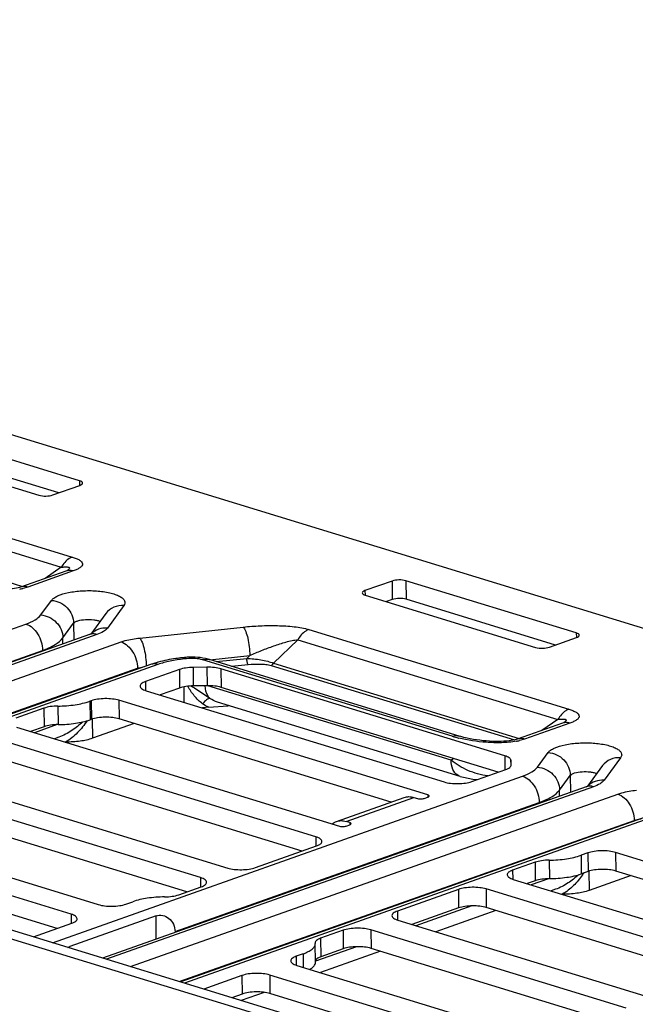
# Model space of a CAD drawing. Units: inches. Extents: x 0 to 34, y 0 to 22.
# Drawn here: x 9.9 to 10.5, y 11.5 to 12.5 of the extents above; entities that cross this region are included whole.
import ezdxf

# ---------------------------------------------------------------- set-up
doc = ezdxf.new("R2010")
doc.units = ezdxf.units.IN
doc.header["$LTSCALE"] = 1.87
doc.header["$MEASUREMENT"] = 0
doc.layers.get('0').update_dxf_attribs({"linetype": 'CONTINUOUS'})

msp = doc.modelspace()

# ---------------------------------------------------------------- linework, layer by layer
at = {"color": 7, "linetype": 'CONTINUOUS'}
for p, q in [((11.1144, 11.73402), (8.06345, 12.66863)), ((9.95842, 12.06298), (9.78767, 12.11528)), ((9.74687, 12.10083), (9.91762, 12.04852)), ((9.9375, 12.05086), (9.78786, 12.0967)), ((9.69018, 12.0664), (9.95101, 11.9865)), ((9.67918, 12.05622), (9.94001, 11.97632)), ((9.93153, 12.04875), (9.95873, 12.05839)), ((9.95842, 12.06298), (9.95847, 12.05838)), ((9.65474, 12.03263), (9.9012, 11.95713)), ((9.94001, 11.97632), (9.92376, 11.96512)), ((9.94462, 11.97252), (9.89925, 11.95644)), ((9.95197, 11.97255), (9.90659, 11.95647)), ((9.94545, 11.97282), (9.94462, 11.97252)), ((9.94723, 11.97394), (9.94623, 11.97315)), ((9.90659, 11.95647), (9.9015, 11.95502)), ((10.27178, 11.96249), (10.24458, 11.95285)), ((10.27178, 11.96249), (10.27197, 11.94391)), ((10.28569, 11.96272), (10.28588, 11.94414)), ((10.45645, 11.91041), (10.28569, 11.96272)), ((10.24458, 11.95285), (10.24462, 11.94826)), ((10.24489, 11.94826), (10.41564, 11.89596)), ((9.91945, 11.92842), (9.93022, 11.94309)), ((10.00289, 11.9379), (9.98628, 11.91527)), ((10.27197, 11.94391), (10.266, 11.9418)), ((10.43552, 11.8983), (10.28588, 11.94414)), ((9.98486, 11.92993), (9.96973, 11.90932)), ((8.99834, 11.59825), (9.90464, 11.91936)), ((9.94166, 11.90548), (9.95243, 11.92015)), ((9.95243, 11.92015), (9.9526, 11.9032)), ((10.01866, 11.90535), (10.12248, 11.91631)), ((9.96841, 11.90881), (9.04507, 11.58165)), ((9.97575, 11.90884), (9.05241, 11.58168)), ((9.96841, 11.90881), (9.97068, 11.90978)), ((10.1882, 11.91384), (10.44904, 11.83394)), ((10.42956, 11.89619), (10.45676, 11.90583)), ((10.45645, 11.91041), (10.45649, 11.90582)), ((9.0766, 11.57427), (9.99994, 11.90143)), ((9.94172, 11.89935), (9.94166, 11.90548)), ((10.17721, 11.90366), (10.15277, 11.88006)), ((10.17721, 11.90366), (10.43804, 11.82376)), ((9.55273, 11.76242), (9.92123, 11.89298)), ((9.92123, 11.89209), (9.92123, 11.89298)), ((10.08911, 11.88361), (10.12905, 11.88783)), ((10.12905, 11.88783), (10.12602, 11.88491)), ((10.02963, 11.8788), (9.12333, 11.55768)), ((10.03698, 11.87883), (9.13067, 11.55771)), ((10.03631, 11.8809), (10.02963, 11.8788)), ((10.06352, 11.88574), (10.06116, 11.88549)), ((10.06331, 11.88435), (10.06241, 11.88514)), ((10.06568, 11.8846), (10.06331, 11.88435)), ((10.08614, 11.8761), (10.07223, 11.87587)), ((10.33211, 11.8068), (10.08193, 11.88344)), ((10.08878, 11.88371), (10.08456, 11.8848)), ((10.08614, 11.8761), (10.08633, 11.85752)), ((10.33896, 11.80708), (10.08878, 11.88371)), ((10.09543, 11.88168), (10.12602, 11.88491)), ((10.11083, 11.87696), (10.12745, 11.87871)), ((10.15038, 11.87785), (10.39441, 11.8031)), ((10.15277, 11.88006), (10.39922, 11.80457)), ((9.11577, 11.5559), (10.01652, 11.87505)), ((10.01653, 11.87415), (10.01652, 11.87505)), ((10.05844, 11.87374), (10.02444, 11.86169)), ((10.05844, 11.87374), (10.05863, 11.85516)), ((10.07223, 11.87587), (10.07241, 11.85729)), ((10.10019, 11.87443), (10.10038, 11.85585)), ((10.38477, 11.78725), (10.10019, 11.87443)), ((10.02444, 11.86169), (10.02453, 11.85271)), ((10.08633, 11.85752), (10.07241, 11.85729)), ((10.331, 11.78274), (10.08689, 11.85752)), ((10.02507, 11.85252), (10.32388, 11.76098)), ((10.05863, 11.85516), (10.03906, 11.84823)), ((10.06278, 11.85629), (10.06294, 11.84091)), ((10.08913, 11.84469), (10.0735, 11.85505)), ((10.37808, 11.77078), (10.10038, 11.85585)), ((9.93674, 11.83713), (9.93693, 11.81855)), ((9.97003, 11.84242), (9.96867, 11.84194)), ((9.96867, 11.84194), (9.96886, 11.82335)), ((9.97003, 11.84242), (9.97022, 11.82384)), ((9.99786, 11.84288), (9.99805, 11.8243)), ((10.30747, 11.74803), (9.99786, 11.84288)), ((10.08813, 11.8359), (10.107, 11.83747)), ((10.34001, 11.76664), (10.09678, 11.84115)), ((10.107, 11.83747), (10.10713, 11.83749)), ((9.92255, 11.83499), (9.8946, 11.82509)), ((9.92255, 11.83499), (9.92273, 11.81641)), ((10.08813, 11.8359), (10.08157, 11.83521)), ((9.93594, 11.81852), (9.91312, 11.81043)), ((9.97022, 11.82384), (9.96886, 11.82335)), ((9.97112, 11.82411), (9.97132, 11.80476)), ((10.01329, 11.81963), (9.97132, 11.80476)), ((10.27068, 11.74078), (9.99805, 11.8243)), ((10.44265, 11.81995), (10.39727, 11.80388)), ((10.44999, 11.81998), (10.40462, 11.80391)), ((10.43804, 11.82376), (10.42178, 11.81256)), ((10.44347, 11.82026), (10.44265, 11.81995)), ((10.44525, 11.82138), (10.44426, 11.82059)), ((9.89523, 11.81591), (10.21906, 11.71671)), ((9.92273, 11.81641), (9.90922, 11.81162)), ((10.1953, 11.70602), (9.86802, 11.80627)), ((9.93769, 11.80593), (9.93311, 11.80431)), ((9.94382, 11.80103), (9.94441, 11.80102)), ((10.40462, 11.80391), (10.39952, 11.80245)), ((10.18149, 11.69173), (9.86821, 11.78769)), ((10.38477, 11.78725), (10.38491, 11.7732)), ((10.41747, 11.77586), (10.42824, 11.79052)), ((10.331, 11.78274), (10.33286, 11.78463)), ((10.39116, 11.77817), (10.39085, 11.78276)), ((10.39085, 11.78276), (10.39091, 11.77705)), ((10.39117, 11.77805), (10.39116, 11.77817)), ((10.39116, 11.77817), (10.39116, 11.77803)), ((10.50091, 11.78534), (10.4843, 11.76271)), ((9.77962, 11.77495), (10.10689, 11.6747)), ((10.34, 11.76664), (10.33762, 11.76774)), ((10.35171, 11.76144), (10.38571, 11.77349)), ((10.43968, 11.75292), (10.45045, 11.76759)), ((10.45045, 11.76759), (10.45062, 11.75064)), ((10.48288, 11.77736), (10.46775, 11.75676)), ((10.07969, 11.66506), (9.75241, 11.76531)), ((9.93132, 11.5998), (10.40267, 11.7668)), ((10.46644, 11.75625), (9.9815, 11.58443)), ((10.47378, 11.75628), (9.9854, 11.58324)), ((10.00959, 11.57583), (10.49797, 11.74887)), ((10.30747, 11.74803), (10.30749, 11.74582)), ((10.43975, 11.74679), (10.43968, 11.75292)), ((10.46644, 11.75625), (10.46871, 11.75722)), ((10.06588, 11.65076), (9.7526, 11.74673)), ((10.05415, 11.61106), (10.41925, 11.74042)), ((10.21601, 11.72141), (10.28401, 11.74551)), ((10.22559, 11.72145), (10.29359, 11.74555)), ((10.29359, 11.74555), (10.29727, 11.74442)), ((10.30399, 11.74453), (10.30762, 11.74582)), ((10.41926, 11.73953), (10.41925, 11.74042)), ((9.67824, 11.72963), (9.97705, 11.63809)), ((9.94985, 11.62845), (9.65103, 11.71999)), ((10.05841, 11.56087), (10.51455, 11.72248)), ((10.52766, 11.72623), (10.05977, 11.56045)), ((10.535, 11.72627), (10.06366, 11.55926)), ((10.22926, 11.72032), (10.22559, 11.72145)), ((10.22926, 11.72032), (10.22929, 11.71811)), ((10.51456, 11.72159), (10.51455, 11.72248)), ((10.22579, 11.71682), (10.22941, 11.71811)), ((9.93604, 11.61416), (9.65122, 11.70141)), ((10.1953, 11.70602), (10.19539, 11.69665)), ((10.13472, 11.67516), (10.19593, 11.69684)), ((10.46806, 11.68986), (10.46126, 11.68745)), ((10.46806, 11.68986), (10.46825, 11.67127)), ((10.73779, 11.61621), (10.49589, 11.69032)), ((10.49589, 11.69032), (10.49608, 11.67173)), ((10.41513, 11.6805), (10.39262, 11.67253)), ((10.41513, 11.6805), (10.41532, 11.66192)), ((10.42932, 11.68264), (10.42951, 11.66406)), ((10.46126, 11.68745), (10.46145, 11.66886)), ((10.39262, 11.67253), (10.39271, 11.66354)), ((10.46825, 11.67127), (10.46145, 11.66886)), ((10.46915, 11.67155), (10.46935, 11.6522)), ((10.72398, 11.60192), (10.49608, 11.67173)), ((10.07969, 11.66506), (10.07978, 11.65569)), ((10.39325, 11.66335), (10.64938, 11.58489)), ((10.41532, 11.66192), (10.40725, 11.65906)), ((10.42852, 11.66403), (10.41114, 11.65787)), ((10.51131, 11.66707), (10.46935, 11.6522)), ((10.05781, 11.6479), (10.08032, 11.65588)), ((10.33822, 11.65325), (10.27701, 11.63157)), ((10.33822, 11.65325), (10.33841, 11.63467)), ((10.62218, 11.57525), (10.36605, 11.65371)), ((10.36605, 11.65371), (10.36624, 11.63513)), ((10.43572, 11.65337), (10.43113, 11.65175)), ((10.17465, 11.52526), (9.78971, 11.64318)), ((10.00488, 11.63855), (10.01168, 11.64096)), ((10.44184, 11.64846), (10.44243, 11.64846)), ((10.16105, 11.52044), (9.77611, 11.63836)), ((10.27701, 11.63157), (10.2771, 11.62258)), ((10.33841, 11.63467), (10.29164, 11.6181)), ((10.35161, 11.63678), (10.29553, 11.61691)), ((10.37589, 11.63217), (10.31552, 11.61078)), ((10.60837, 11.56096), (10.36624, 11.63513)), ((10.03508, 11.6267), (9.94871, 11.59609)), ((9.94985, 11.62845), (9.94994, 11.61909)), ((10.03531, 11.60349), (10.03508, 11.6267)), ((10.27764, 11.62239), (10.53377, 11.54393)), ((9.91211, 11.60568), (9.95048, 11.61928)), ((10.05415, 11.61106), (10.05416, 11.61017)), ((10.22261, 11.61229), (10.2001, 11.60432)), ((10.22261, 11.61229), (10.2228, 11.59371)), ((10.25044, 11.61275), (10.25063, 11.59417)), ((10.50657, 11.53429), (10.25044, 11.61275)), ((10.19465, 11.59976), (10.19471, 11.59891)), ((10.2001, 11.60432), (10.20029, 11.58573)), ((9.94672, 11.5951), (9.94871, 11.59609)), ((9.94873, 11.59447), (9.94871, 11.59609)), ((10.1949, 11.58033), (10.19471, 11.59891)), ((10.236, 11.59581), (10.19482, 11.58122)), ((10.26028, 11.59121), (10.19991, 11.56982)), ((10.2228, 11.59371), (10.20029, 11.58573)), ((10.49276, 11.52), (10.25063, 11.59417)), ((10.18243, 11.58865), (10.17563, 11.58625)), ((10.17563, 11.58625), (10.17572, 11.57726)), ((10.18243, 11.58865), (10.18257, 11.57513)), ((10.17626, 11.57707), (10.41816, 11.50297)), ((10.12123, 11.56697), (10.08287, 11.55338)), ((10.12123, 11.56697), (10.12142, 11.54839)), ((10.14906, 11.56743), (10.14925, 11.54885)), ((10.39096, 11.49333), (10.14906, 11.56743)), ((10.12142, 11.54839), (10.11109, 11.54473)), ((10.14348, 11.55004), (10.12042, 11.54187)), ((10.37715, 11.47903), (10.14925, 11.54885))]:
    msp.add_line(p, q, dxfattribs=at)
for points in [[(9.94636, 11.97321), (9.94639, 11.97323), (9.94631, 11.97319), (9.94599, 11.97305), (9.94545, 11.97282)], [(9.89925, 11.95644), (9.89911, 11.95639), (9.89818, 11.9561), (9.89686, 11.95576), (9.8952, 11.95541), (9.89322, 11.95507), (9.89098, 11.95477), (9.88852, 11.95452), (9.8859, 11.95434), (9.88314, 11.95422), (9.88029, 11.95417), (9.87736, 11.95419), (9.87437, 11.95428), (9.8713, 11.95443), (9.86818, 11.95466), (9.86499, 11.95496), (9.86175, 11.95533), (9.8585, 11.95578), (9.85524, 11.9563), (9.85202, 11.9569), (9.84884, 11.95756), (9.84575, 11.9583), (9.84277, 11.9591), (9.84093, 11.95964)], [(10.44438, 11.82065), (10.44441, 11.82067), (10.44433, 11.82063), (10.44402, 11.82049), (10.44347, 11.82026)], [(10.39727, 11.80388), (10.39714, 11.80383), (10.3962, 11.80354), (10.39489, 11.8032), (10.39322, 11.80284), (10.39125, 11.80251), (10.38901, 11.80221), (10.38655, 11.80196), (10.38392, 11.80178), (10.38116, 11.80166), (10.37831, 11.80161), (10.37539, 11.80163), (10.37239, 11.80171), (10.36933, 11.80187), (10.3662, 11.8021), (10.36301, 11.80239), (10.35978, 11.80277), (10.35652, 11.80322), (10.35327, 11.80374), (10.35004, 11.80434), (10.34687, 11.805), (10.34377, 11.80574), (10.34079, 11.80654), (10.33896, 11.80708)], [(10.34, 11.76664), (10.3435, 11.76567), (10.3481, 11.76466), (10.35267, 11.76391), (10.35721, 11.76341), (10.35726, 11.76341)]]:
    msp.add_lwpolyline(points, dxfattribs=at)
for centre, radius, start, end in [((9.93503, 11.98876), 0.01921, 304.55492, 305.65437), ((9.88694, 12.0188), 0.06543, 280.0296, 282.85386), ((10.06805, 11.76773), 0.11754, 105.16575, 105.66666), ((10.00664, 11.74383), 0.12977, 59.90385, 60.88409), ((10.0141, 11.7567), 0.1149, 58.87031, 59.90282), ((10.11762, 11.83545), 0.01082, 166.33049, 169.19055), ((10.11777, 11.83548), 0.01083, 166.74567, 169.32229), ((10.09696, 11.93237), 0.09542, 276.11694, 276.80278), ((10.43306, 11.8362), 0.01921, 304.55492, 305.65437), ((10.36861, 11.92652), 0.12516, 253.04503, 256.03061), ((10.37122, 11.93678), 0.13574, 256.00731, 256.12153), ((10.38497, 11.86624), 0.06543, 280.0296, 282.85386), ((10.38636, 11.72177), 0.09338, 324.84682, 326.09031)]:
    msp.add_arc(centre, radius, start, end, dxfattribs=at)
for points, knots in [([(9.96146, 12.06067), (9.96146, 12.06117), (9.96045, 12.06232), (9.95921, 12.06273), (9.95842, 12.06298)], [0, 0, 0, 0, 0.376589, 1, 1, 1, 1]), ([(9.95873, 12.05839), (9.95945, 12.05864), (9.96059, 12.05908), (9.96147, 12.0602), (9.96146, 12.06067)], [0, 0, 0, 0, 0.618844, 1, 1, 1, 1]), ([(9.91762, 12.04852), (9.91987, 12.04783), (9.92461, 12.04747), (9.92934, 12.04797), (9.93153, 12.04875)], [0, 0, 0, 0, 0.503479, 1, 1, 1, 1]), ([(9.95101, 11.9865), (9.94994, 11.98612), (9.94539, 11.98384), (9.94197, 11.97973), (9.94001, 11.97632)], [0, 0, 0, 0, 0.223707, 1, 1, 1, 1]), ([(9.95101, 11.9865), (9.95237, 11.98608), (9.95486, 11.98523), (9.95809, 11.98367), (9.96042, 11.98197), (9.96161, 11.97973), (9.96076, 11.97739), (9.95863, 11.9756), (9.95562, 11.97393), (9.95326, 11.973), (9.95197, 11.97255)], [0, 0, 0, 0, 0.169257, 0.313185, 0.425858, 0.510143, 0.591641, 0.698654, 0.836481, 1, 1, 1, 1]), ([(9.94001, 11.97632), (9.94121, 11.97646), (9.94295, 11.97663), (9.94517, 11.97667), (9.94656, 11.97658), (9.94755, 11.97636), (9.94809, 11.97601), (9.94838, 11.97553), (9.94803, 11.97467), (9.94754, 11.97422), (9.94723, 11.97394)], [0, 0, 0, 0, 0.338837, 0.491915, 0.626303, 0.731989, 0.771866, 0.8056, 0.882585, 1, 1, 1, 1]), ([(9.95197, 11.97255), (9.95075, 11.97292), (9.94826, 11.97333), (9.94576, 11.97292), (9.94462, 11.97252)], [0, 0, 0, 0, 0.514071, 1, 1, 1, 1]), ([(9.90659, 11.95647), (9.90537, 11.95684), (9.90288, 11.95726), (9.90038, 11.95684), (9.89925, 11.95644)], [0, 0, 0, 0, 0.514071, 1, 1, 1, 1]), ([(10.28569, 11.96272), (10.28344, 11.96341), (10.2787, 11.96377), (10.27397, 11.96327), (10.27178, 11.96249)], [0, 0, 0, 0, 0.503479, 1, 1, 1, 1]), ([(9.93022, 11.94309), (9.93088, 11.94399), (9.93283, 11.9457), (9.93839, 11.94869), (9.94792, 11.95134), (9.96107, 11.95295), (9.97503, 11.95289), (9.98619, 11.95141), (9.99386, 11.94929), (9.99829, 11.94746), (10.00156, 11.94537), (10.00365, 11.94299), (10.00419, 11.94021), (10.0034, 11.9386), (10.00289, 11.9379)], [0, 0, 0, 0, 0.040328, 0.092, 0.227691, 0.394236, 0.569892, 0.730945, 0.799406, 0.857165, 0.903382, 0.939012, 0.968478, 1, 1, 1, 1]), ([(10.24458, 11.95285), (10.24386, 11.9526), (10.24272, 11.95216), (10.24184, 11.95104), (10.24185, 11.95057)], [0, 0, 0, 0, 0.618844, 1, 1, 1, 1]), ([(10.24185, 11.95057), (10.24185, 11.95008), (10.24287, 11.94892), (10.2441, 11.94851), (10.24489, 11.94826)], [0, 0, 0, 0, 0.376589, 1, 1, 1, 1]), ([(9.93022, 11.94309), (9.93312, 11.94288), (9.93892, 11.94132), (9.94619, 11.93611), (9.95114, 11.92875), (9.9524, 11.92297), (9.95243, 11.92015)], [0, 0, 0, 0, 0.250838, 0.504865, 0.756085, 1, 1, 1, 1]), ([(10.00289, 11.9379), (9.99944, 11.93814), (9.99243, 11.93706), (9.98683, 11.93261), (9.98486, 11.92993)], [0, 0, 0, 0, 0.508743, 1, 1, 1, 1]), ([(10.28588, 11.94414), (10.28363, 11.94483), (10.27889, 11.94519), (10.27416, 11.94469), (10.27197, 11.94391)], [0, 0, 0, 0, 0.503479, 1, 1, 1, 1]), ([(9.90464, 11.91936), (9.90782, 11.92049), (9.91319, 11.92279), (9.91799, 11.92643), (9.91945, 11.92842)], [0, 0, 0, 0, 0.576812, 1, 1, 1, 1]), ([(9.91945, 11.92842), (9.92235, 11.92821), (9.92815, 11.92666), (9.93542, 11.92144), (9.94037, 11.91409), (9.94163, 11.90831), (9.94166, 11.90548)], [0, 0, 0, 0, 0.250838, 0.504865, 0.756085, 1, 1, 1, 1]), ([(9.90464, 11.91936), (9.90949, 11.91788), (9.91583, 11.91166), (9.92023, 11.90172), (9.9212, 11.89587), (9.92123, 11.89298)], [0, 0, 0, 0, 0.465645, 0.734902, 1, 1, 1, 1]), ([(9.95243, 11.92015), (9.95283, 11.9207), (9.95422, 11.92169), (9.95812, 11.92321), (9.96441, 11.92413), (9.971, 11.924), (9.97595, 11.9231), (9.9781, 11.92239), (9.97901, 11.92196)], [0, 0, 0, 0, 0.074601, 0.178504, 0.45433, 0.756626, 0.890402, 1, 1, 1, 1]), ([(10.12248, 11.91631), (10.12812, 11.9169), (10.13952, 11.91775), (10.15657, 11.91798), (10.17057, 11.91716), (10.18107, 11.91564), (10.18594, 11.91453), (10.1882, 11.91384)], [0, 0, 0, 0, 0.257203, 0.518582, 0.773703, 0.892811, 1, 1, 1, 1]), ([(10.12248, 11.91631), (10.12297, 11.91577), (10.12389, 11.91435), (10.12558, 11.91063), (10.12728, 11.90461), (10.12863, 11.89652), (10.12902, 11.89074), (10.12905, 11.88783)], [0, 0, 0, 0, 0.073872, 0.169164, 0.41424, 0.704751, 1, 1, 1, 1]), ([(9.97575, 11.90884), (9.97453, 11.90921), (9.97205, 11.90963), (9.96955, 11.90921), (9.96841, 11.90881)], [0, 0, 0, 0, 0.514066, 1, 1, 1, 1]), ([(9.98628, 11.91527), (9.98333, 11.91548), (9.97738, 11.91476), (9.97225, 11.91159), (9.97022, 11.90958)], [0, 0, 0, 0, 0.50811, 1, 1, 1, 1]), ([(9.98628, 11.91527), (9.98524, 11.91386), (9.98183, 11.91127), (9.97801, 11.90964), (9.97575, 11.90884)], [0, 0, 0, 0, 0.423188, 1, 1, 1, 1]), ([(10.1882, 11.91384), (10.18714, 11.91346), (10.18258, 11.91118), (10.17916, 11.90707), (10.17721, 11.90366)], [0, 0, 0, 0, 0.223707, 1, 1, 1, 1]), ([(10.45949, 11.90811), (10.45948, 11.9086), (10.45847, 11.90976), (10.45723, 11.91017), (10.45645, 11.91041)], [0, 0, 0, 0, 0.376589, 1, 1, 1, 1]), ([(10.45676, 11.90583), (10.45748, 11.90608), (10.45862, 11.90652), (10.45949, 11.90764), (10.45949, 11.90811)], [0, 0, 0, 0, 0.618844, 1, 1, 1, 1]), ([(9.92123, 11.89298), (9.92561, 11.89454), (9.93303, 11.89771), (9.93964, 11.90273), (9.94166, 11.90548)], [0, 0, 0, 0, 0.576812, 1, 1, 1, 1]), ([(9.99994, 11.90143), (10.00128, 11.9019), (10.00739, 11.90378), (10.01373, 11.90483), (10.01866, 11.90535)], [0, 0, 0, 0, 0.223083, 1, 1, 1, 1]), ([(9.99994, 11.90143), (10.00479, 11.89994), (10.01113, 11.89372), (10.01553, 11.88378), (10.01649, 11.87793), (10.01652, 11.87505)], [0, 0, 0, 0, 0.465645, 0.734902, 1, 1, 1, 1]), ([(10.01866, 11.90535), (10.01914, 11.90482), (10.02005, 11.90342), (10.02173, 11.89975), (10.02342, 11.89382), (10.02478, 11.88583), (10.02518, 11.88011), (10.02523, 11.87723)], [0, 0, 0, 0, 0.073866, 0.16897, 0.413426, 0.703695, 1, 1, 1, 1]), ([(10.12905, 11.88783), (10.13298, 11.88958), (10.14092, 11.89294), (10.153, 11.89749), (10.16319, 11.90079), (10.17127, 11.90281), (10.17526, 11.90351), (10.17721, 11.90366)], [0, 0, 0, 0, 0.25376, 0.508702, 0.761693, 0.884753, 1, 1, 1, 1]), ([(10.41564, 11.89596), (10.4179, 11.89527), (10.42263, 11.8949), (10.42737, 11.89541), (10.42956, 11.89619)], [0, 0, 0, 0, 0.503479, 1, 1, 1, 1]), ([(10.08456, 11.8848), (10.08116, 11.88552), (10.07413, 11.88632), (10.06706, 11.88612), (10.06352, 11.88574)], [0, 0, 0, 0, 0.493493, 1, 1, 1, 1]), ([(10.01652, 11.87505), (10.01704, 11.87523), (10.01935, 11.87596), (10.02174, 11.87642), (10.0236, 11.87667)], [0, 0, 0, 0, 0.225875, 1, 1, 1, 1]), ([(10.03698, 11.87883), (10.03576, 11.8792), (10.03327, 11.87962), (10.03077, 11.8792), (10.02963, 11.8788)], [0, 0, 0, 0, 0.514066, 1, 1, 1, 1]), ([(10.06331, 11.88435), (10.05854, 11.88385), (10.04964, 11.88251), (10.04092, 11.88023), (10.03698, 11.87883)], [0, 0, 0, 0, 0.533926, 1, 1, 1, 1]), ([(10.06116, 11.88549), (10.05906, 11.88527), (10.05103, 11.88428), (10.04307, 11.88274), (10.0373, 11.88118)], [0, 0, 0, 0, 0.260807, 1, 1, 1, 1]), ([(10.06241, 11.88514), (10.06231, 11.88521), (10.06193, 11.88543), (10.06147, 11.88553), (10.06116, 11.88549)], [0, 0, 0, 0, 0.277853, 1, 1, 1, 1]), ([(10.06568, 11.8846), (10.0655, 11.88479), (10.06493, 11.88537), (10.06409, 11.8858), (10.06352, 11.88574)], [0, 0, 0, 0, 0.310054, 1, 1, 1, 1]), ([(10.08193, 11.88344), (10.07947, 11.88419), (10.07402, 11.88498), (10.06855, 11.8849), (10.06568, 11.8846)], [0, 0, 0, 0, 0.470904, 1, 1, 1, 1]), ([(10.08193, 11.88344), (10.08251, 11.88364), (10.08472, 11.88427), (10.08716, 11.88421), (10.08878, 11.88371)], [0, 0, 0, 0, 0.264471, 1, 1, 1, 1]), ([(10.10019, 11.87443), (10.09808, 11.87508), (10.0934, 11.87593), (10.08866, 11.87614), (10.08614, 11.8761)], [0, 0, 0, 0, 0.466028, 1, 1, 1, 1]), ([(10.12602, 11.88491), (10.13077, 11.88473), (10.13783, 11.88403), (10.14673, 11.88218), (10.15091, 11.88088), (10.15277, 11.88006)], [0, 0, 0, 0, 0.521613, 0.777038, 1, 1, 1, 1]), ([(10.12745, 11.87871), (10.12721, 11.87898), (10.12683, 11.87981), (10.12624, 11.88186), (10.12604, 11.88365), (10.12602, 11.88491)], [0, 0, 0, 0, 0.168839, 0.414244, 1, 1, 1, 1]), ([(10.12745, 11.87871), (10.13141, 11.87913), (10.13738, 11.87941), (10.14504, 11.87896), (10.14872, 11.87836), (10.15038, 11.87785)], [0, 0, 0, 0, 0.518524, 0.773789, 1, 1, 1, 1]), ([(10.15038, 11.87785), (10.15061, 11.87793), (10.1516, 11.87843), (10.15234, 11.87932), (10.15277, 11.88006)], [0, 0, 0, 0, 0.2237, 1, 1, 1, 1]), ([(10.07223, 11.87587), (10.06972, 11.87583), (10.06506, 11.87547), (10.06047, 11.87446), (10.05844, 11.87374)], [0, 0, 0, 0, 0.53771, 1, 1, 1, 1]), ([(10.02444, 11.86169), (10.02364, 11.86141), (10.02221, 11.86081), (10.02013, 11.85957), (10.01897, 11.85807), (10.01898, 11.85713)], [0, 0, 0, 0, 0.342148, 0.619706, 1, 1, 1, 1]), ([(10.01898, 11.85713), (10.01899, 11.85614), (10.02033, 11.85459), (10.02262, 11.85337), (10.02419, 11.85278), (10.02507, 11.85252)], [0, 0, 0, 0, 0.375748, 0.654968, 1, 1, 1, 1]), ([(10.07241, 11.85729), (10.06991, 11.85725), (10.06525, 11.85688), (10.06066, 11.85588), (10.05863, 11.85516)], [0, 0, 0, 0, 0.53771, 1, 1, 1, 1]), ([(10.0817, 11.83944), (10.07857, 11.84168), (10.07303, 11.84717), (10.06882, 11.85363), (10.06681, 11.85692)], [0, 0, 0, 0, 0.499393, 1, 1, 1, 1]), ([(10.08913, 11.84469), (10.08839, 11.8454), (10.08549, 11.84903), (10.08441, 11.85383), (10.08426, 11.8574)], [0, 0, 0, 0, 0.223241, 1, 1, 1, 1]), ([(10.10038, 11.85585), (10.09827, 11.8565), (10.09359, 11.85735), (10.08885, 11.85756), (10.08633, 11.85752)], [0, 0, 0, 0, 0.466028, 1, 1, 1, 1]), ([(9.93674, 11.83713), (9.93416, 11.8371), (9.92936, 11.83675), (9.92464, 11.83573), (9.92255, 11.83499)], [0, 0, 0, 0, 0.537677, 1, 1, 1, 1]), ([(9.93674, 11.83713), (9.94254, 11.83719), (9.95334, 11.83797), (9.96397, 11.84027), (9.96867, 11.84194)], [0, 0, 0, 0, 0.537677, 1, 1, 1, 1]), ([(9.99786, 11.84288), (9.99576, 11.84352), (9.99108, 11.84438), (9.98383, 11.8447), (9.97665, 11.84414), (9.97206, 11.84314), (9.97003, 11.84242)], [0, 0, 0, 0, 0.234616, 0.503438, 0.770445, 1, 1, 1, 1]), ([(10.08913, 11.84469), (10.08858, 11.84471), (10.08731, 11.84438), (10.08463, 11.84278), (10.08282, 11.84089), (10.0817, 11.83944)], [0, 0, 0, 0, 0.1765, 0.409041, 1, 1, 1, 1]), ([(10.44904, 11.83394), (10.44797, 11.83356), (10.44342, 11.83127), (10.43999, 11.82717), (10.43804, 11.82376)], [0, 0, 0, 0, 0.223707, 1, 1, 1, 1]), ([(10.44904, 11.83394), (10.4504, 11.83352), (10.45289, 11.83267), (10.45612, 11.8311), (10.45845, 11.8294), (10.45964, 11.82717), (10.45878, 11.82483), (10.45665, 11.82304), (10.45365, 11.82137), (10.45129, 11.82044), (10.44999, 11.81998)], [0, 0, 0, 0, 0.169257, 0.313185, 0.425858, 0.510143, 0.591641, 0.698654, 0.836481, 1, 1, 1, 1]), ([(9.93693, 11.81855), (9.93435, 11.81852), (9.92955, 11.81817), (9.92483, 11.81715), (9.92273, 11.81641)], [0, 0, 0, 0, 0.537677, 1, 1, 1, 1]), ([(9.93693, 11.81855), (9.94273, 11.8186), (9.95353, 11.81939), (9.96416, 11.82169), (9.96886, 11.82335)], [0, 0, 0, 0, 0.537677, 1, 1, 1, 1]), ([(9.96174, 11.82131), (9.95825, 11.81813), (9.95075, 11.81217), (9.94225, 11.80755), (9.93769, 11.80593)], [0, 0, 0, 0, 0.494107, 1, 1, 1, 1]), ([(9.96593, 11.82238), (9.96309, 11.81814), (9.95676, 11.81013), (9.94883, 11.80348), (9.94441, 11.80102)], [0, 0, 0, 0, 0.502013, 1, 1, 1, 1]), ([(9.99805, 11.8243), (9.99595, 11.82494), (9.99127, 11.82579), (9.98402, 11.82612), (9.97684, 11.82556), (9.97225, 11.82456), (9.97022, 11.82384)], [0, 0, 0, 0, 0.234616, 0.503438, 0.770445, 1, 1, 1, 1]), ([(10.43804, 11.82376), (10.43923, 11.8239), (10.44097, 11.82407), (10.4432, 11.82411), (10.44458, 11.82402), (10.44557, 11.8238), (10.44612, 11.82345), (10.44641, 11.82297), (10.44606, 11.82211), (10.44556, 11.82165), (10.44525, 11.82138)], [0, 0, 0, 0, 0.338837, 0.491915, 0.626303, 0.731989, 0.771866, 0.8056, 0.882585, 1, 1, 1, 1]), ([(10.44999, 11.81998), (10.44877, 11.82036), (10.44628, 11.82077), (10.44378, 11.82036), (10.44265, 11.81995)], [0, 0, 0, 0, 0.514071, 1, 1, 1, 1]), ([(10.33211, 11.8068), (10.33268, 11.807), (10.3349, 11.80763), (10.33734, 11.80757), (10.33896, 11.80708)], [0, 0, 0, 0, 0.264455, 1, 1, 1, 1]), ([(9.97132, 11.80476), (9.96736, 11.80335), (9.95839, 11.8015), (9.94929, 11.80097), (9.94441, 11.80102)], [0, 0, 0, 0, 0.462688, 1, 1, 1, 1]), ([(10.39636, 11.80181), (10.39146, 11.80094), (10.38136, 11.80012), (10.36199, 11.80064), (10.34766, 11.80277), (10.33866, 11.805)], [0, 0, 0, 0, 0.256887, 0.520937, 1, 1, 1, 1]), ([(10.40462, 11.80391), (10.4034, 11.80428), (10.40091, 11.8047), (10.39841, 11.80428), (10.39727, 11.80388)], [0, 0, 0, 0, 0.514071, 1, 1, 1, 1]), ([(10.42824, 11.79052), (10.4289, 11.79142), (10.43085, 11.79314), (10.43642, 11.79613), (10.44595, 11.79878), (10.45909, 11.80039), (10.47305, 11.80032), (10.48421, 11.79885), (10.49188, 11.79672), (10.49631, 11.79489), (10.49958, 11.7928), (10.50168, 11.79043), (10.50222, 11.78765), (10.50143, 11.78604), (10.50091, 11.78534)], [0, 0, 0, 0, 0.040328, 0.092, 0.227691, 0.394236, 0.569892, 0.730945, 0.799406, 0.857165, 0.903382, 0.939012, 0.968478, 1, 1, 1, 1]), ([(10.39085, 11.78276), (10.39078, 11.78375), (10.38943, 11.78522), (10.38717, 11.78642), (10.38563, 11.78699), (10.38477, 11.78725)], [0, 0, 0, 0, 0.378771, 0.657618, 1, 1, 1, 1]), ([(10.42824, 11.79052), (10.43114, 11.79032), (10.43695, 11.78876), (10.44421, 11.78355), (10.44916, 11.77619), (10.45042, 11.77041), (10.45045, 11.76759)], [0, 0, 0, 0, 0.250838, 0.504865, 0.756085, 1, 1, 1, 1]), ([(10.33762, 11.76774), (10.33547, 11.7691), (10.3319, 11.77394), (10.33103, 11.77965), (10.331, 11.78274)], [0, 0, 0, 0, 0.451148, 1, 1, 1, 1]), ([(10.36765, 11.76708), (10.36084, 11.76794), (10.34778, 11.77171), (10.33603, 11.77857), (10.331, 11.78274)], [0, 0, 0, 0, 0.512288, 1, 1, 1, 1]), ([(10.38571, 11.77349), (10.38651, 11.77377), (10.38794, 11.77437), (10.39002, 11.77561), (10.39118, 11.77711), (10.39117, 11.77805)], [0, 0, 0, 0, 0.342141, 0.619702, 1, 1, 1, 1]), ([(10.50091, 11.78534), (10.49747, 11.78558), (10.49045, 11.7845), (10.48485, 11.78005), (10.48288, 11.77736)], [0, 0, 0, 0, 0.508743, 1, 1, 1, 1]), ([(10.40267, 11.7668), (10.40584, 11.76793), (10.41122, 11.77023), (10.41601, 11.77387), (10.41747, 11.77586)], [0, 0, 0, 0, 0.576812, 1, 1, 1, 1]), ([(10.41747, 11.77586), (10.42037, 11.77565), (10.42618, 11.7741), (10.43344, 11.76888), (10.4384, 11.76152), (10.43966, 11.75575), (10.43968, 11.75292)], [0, 0, 0, 0, 0.250838, 0.504865, 0.756085, 1, 1, 1, 1]), ([(10.45045, 11.76759), (10.45086, 11.76814), (10.45224, 11.76913), (10.45614, 11.77065), (10.46244, 11.77157), (10.46902, 11.77144), (10.47398, 11.77054), (10.47613, 11.76983), (10.47704, 11.7694)], [0, 0, 0, 0, 0.074601, 0.178504, 0.45433, 0.756626, 0.890402, 1, 1, 1, 1]), ([(10.32388, 11.76098), (10.32599, 11.76033), (10.33067, 11.75948), (10.33791, 11.75915), (10.34509, 11.75971), (10.34968, 11.76072), (10.35171, 11.76144)], [0, 0, 0, 0, 0.234616, 0.503438, 0.770445, 1, 1, 1, 1]), ([(10.40267, 11.7668), (10.40752, 11.76532), (10.41386, 11.7591), (10.41825, 11.74916), (10.41922, 11.74331), (10.41925, 11.74042)], [0, 0, 0, 0, 0.465645, 0.734902, 1, 1, 1, 1]), ([(10.4843, 11.76271), (10.48136, 11.76292), (10.4754, 11.7622), (10.47027, 11.75903), (10.46824, 11.75702)], [0, 0, 0, 0, 0.50811, 1, 1, 1, 1]), ([(10.4843, 11.76271), (10.48326, 11.7613), (10.47986, 11.75871), (10.47603, 11.75708), (10.47378, 11.75628)], [0, 0, 0, 0, 0.423188, 1, 1, 1, 1]), ([(10.30894, 11.74692), (10.30894, 11.74703), (10.30882, 11.74736), (10.30827, 11.74775), (10.30777, 11.74794), (10.30747, 11.74803)], [0, 0, 0, 0, 0.169263, 0.511297, 1, 1, 1, 1]), ([(10.41925, 11.74042), (10.42363, 11.74197), (10.43105, 11.74515), (10.43767, 11.75017), (10.43968, 11.75292)], [0, 0, 0, 0, 0.576812, 1, 1, 1, 1]), ([(10.47378, 11.75628), (10.47256, 11.75665), (10.47007, 11.75706), (10.46757, 11.75665), (10.46644, 11.75625)], [0, 0, 0, 0, 0.514066, 1, 1, 1, 1]), ([(10.49797, 11.74887), (10.49931, 11.74934), (10.50542, 11.75122), (10.51176, 11.75227), (10.51669, 11.75279)], [0, 0, 0, 0, 0.223083, 1, 1, 1, 1]), ([(10.49797, 11.74887), (10.50282, 11.74738), (10.50916, 11.74116), (10.51355, 11.73122), (10.51452, 11.72537), (10.51455, 11.72248)], [0, 0, 0, 0, 0.465645, 0.734902, 1, 1, 1, 1]), ([(10.28401, 11.74551), (10.2855, 11.74603), (10.28876, 11.74657), (10.292, 11.74603), (10.29359, 11.74555)], [0, 0, 0, 0, 0.485934, 1, 1, 1, 1]), ([(10.29727, 11.74442), (10.29836, 11.74409), (10.30065, 11.74391), (10.30293, 11.74416), (10.30399, 11.74453)], [0, 0, 0, 0, 0.503479, 1, 1, 1, 1]), ([(10.30762, 11.74582), (10.30781, 11.74589), (10.30833, 11.74609), (10.30894, 11.74654), (10.30894, 11.74692)], [0, 0, 0, 0, 0.348364, 1, 1, 1, 1]), ([(10.21176, 11.71899), (10.21208, 11.71926), (10.21338, 11.72024), (10.21486, 11.721), (10.21601, 11.72141)], [0, 0, 0, 0, 0.254053, 1, 1, 1, 1]), ([(10.21601, 11.72141), (10.21749, 11.72194), (10.22075, 11.72248), (10.224, 11.72194), (10.22559, 11.72145)], [0, 0, 0, 0, 0.485938, 1, 1, 1, 1]), ([(10.23073, 11.71921), (10.23073, 11.71932), (10.23061, 11.71965), (10.23006, 11.72004), (10.22956, 11.72023), (10.22926, 11.72032)], [0, 0, 0, 0, 0.169263, 0.511297, 1, 1, 1, 1]), ([(10.22941, 11.71811), (10.22961, 11.71818), (10.23012, 11.71838), (10.23074, 11.71883), (10.23073, 11.71921)], [0, 0, 0, 0, 0.348364, 1, 1, 1, 1]), ([(10.51455, 11.72248), (10.51506, 11.72267), (10.51738, 11.7234), (10.51976, 11.72386), (10.52162, 11.72411)], [0, 0, 0, 0, 0.225875, 1, 1, 1, 1]), ([(10.21906, 11.71671), (10.22015, 11.71638), (10.22244, 11.7162), (10.22473, 11.71645), (10.22579, 11.71682)], [0, 0, 0, 0, 0.503479, 1, 1, 1, 1]), ([(10.20138, 11.7014), (10.20137, 11.7024), (10.20003, 11.70395), (10.19774, 11.70517), (10.19617, 11.70575), (10.1953, 11.70602)], [0, 0, 0, 0, 0.375748, 0.654968, 1, 1, 1, 1]), ([(10.19593, 11.69684), (10.19672, 11.69712), (10.19815, 11.69773), (10.20023, 11.69896), (10.20139, 11.70046), (10.20138, 11.7014)], [0, 0, 0, 0, 0.342148, 0.619706, 1, 1, 1, 1]), ([(10.49589, 11.69032), (10.49378, 11.69096), (10.4891, 11.69181), (10.48186, 11.69214), (10.47468, 11.69158), (10.47009, 11.69058), (10.46806, 11.68986)], [0, 0, 0, 0, 0.234616, 0.503438, 0.770445, 1, 1, 1, 1]), ([(10.42932, 11.68264), (10.42674, 11.68261), (10.42195, 11.68226), (10.41722, 11.68124), (10.41513, 11.6805)], [0, 0, 0, 0, 0.537677, 1, 1, 1, 1]), ([(10.42932, 11.68264), (10.43513, 11.6827), (10.44592, 11.68348), (10.45655, 11.68578), (10.46126, 11.68745)], [0, 0, 0, 0, 0.537677, 1, 1, 1, 1]), ([(10.10689, 11.6747), (10.109, 11.67405), (10.11368, 11.6732), (10.12092, 11.67287), (10.1281, 11.67343), (10.13269, 11.67444), (10.13472, 11.67516)], [0, 0, 0, 0, 0.234616, 0.503438, 0.770445, 1, 1, 1, 1]), ([(10.39262, 11.67253), (10.39183, 11.67225), (10.3904, 11.67164), (10.38832, 11.67041), (10.38716, 11.66891), (10.38717, 11.66797)], [0, 0, 0, 0, 0.342148, 0.619706, 1, 1, 1, 1]), ([(10.42951, 11.66406), (10.43532, 11.66411), (10.44611, 11.6649), (10.45674, 11.6672), (10.46145, 11.66886)], [0, 0, 0, 0, 0.537677, 1, 1, 1, 1]), ([(10.49608, 11.67173), (10.49397, 11.67238), (10.48929, 11.67323), (10.48205, 11.67356), (10.47487, 11.673), (10.47028, 11.67199), (10.46825, 11.67127)], [0, 0, 0, 0, 0.234616, 0.503438, 0.770445, 1, 1, 1, 1]), ([(10.08577, 11.66044), (10.08576, 11.66144), (10.08442, 11.66298), (10.08213, 11.6642), (10.08056, 11.66479), (10.07969, 11.66506)], [0, 0, 0, 0, 0.375748, 0.654968, 1, 1, 1, 1]), ([(10.08032, 11.65588), (10.08111, 11.65616), (10.08254, 11.65676), (10.08462, 11.658), (10.08578, 11.6595), (10.08577, 11.66044)], [0, 0, 0, 0, 0.342148, 0.619706, 1, 1, 1, 1]), ([(10.38717, 11.66797), (10.38718, 11.66697), (10.38852, 11.66542), (10.3908, 11.6642), (10.39238, 11.66362), (10.39325, 11.66335)], [0, 0, 0, 0, 0.375748, 0.654968, 1, 1, 1, 1]), ([(10.42951, 11.66406), (10.42693, 11.66403), (10.42214, 11.66368), (10.41741, 11.66266), (10.41532, 11.66192)], [0, 0, 0, 0, 0.537677, 1, 1, 1, 1]), ([(10.45904, 11.66809), (10.45564, 11.66505), (10.44834, 11.65935), (10.44012, 11.65493), (10.43572, 11.65337)], [0, 0, 0, 0, 0.494476, 1, 1, 1, 1]), ([(10.46271, 11.668), (10.45998, 11.66412), (10.45396, 11.65681), (10.44654, 11.65074), (10.44243, 11.64846)], [0, 0, 0, 0, 0.502312, 1, 1, 1, 1]), ([(10.36605, 11.65371), (10.36394, 11.65436), (10.35926, 11.65521), (10.35202, 11.65554), (10.34484, 11.65498), (10.34025, 11.65397), (10.33822, 11.65325)], [0, 0, 0, 0, 0.234616, 0.503438, 0.770445, 1, 1, 1, 1]), ([(10.46935, 11.6522), (10.46538, 11.65079), (10.45641, 11.64894), (10.44731, 11.64841), (10.44243, 11.64846)], [0, 0, 0, 0, 0.462688, 1, 1, 1, 1]), ([(10.04362, 11.64577), (10.03781, 11.64571), (10.02702, 11.64492), (10.01639, 11.64263), (10.01168, 11.64096)], [0, 0, 0, 0, 0.537677, 1, 1, 1, 1]), ([(10.04362, 11.64577), (10.0462, 11.64579), (10.05099, 11.64614), (10.05572, 11.64716), (10.05781, 11.6479)], [0, 0, 0, 0, 0.537677, 1, 1, 1, 1]), ([(9.97705, 11.63809), (9.97916, 11.63745), (9.98384, 11.63659), (9.99108, 11.63627), (9.99826, 11.63683), (10.00285, 11.63783), (10.00488, 11.63855)], [0, 0, 0, 0, 0.234616, 0.503438, 0.770445, 1, 1, 1, 1]), ([(10.27701, 11.63157), (10.27622, 11.63128), (10.27479, 11.63068), (10.27271, 11.62944), (10.27155, 11.62795), (10.27156, 11.62701)], [0, 0, 0, 0, 0.342148, 0.619706, 1, 1, 1, 1]), ([(10.36624, 11.63513), (10.36413, 11.63578), (10.35945, 11.63663), (10.35221, 11.63696), (10.34503, 11.6364), (10.34044, 11.63539), (10.33841, 11.63467)], [0, 0, 0, 0, 0.234616, 0.503438, 0.770445, 1, 1, 1, 1]), ([(9.95593, 11.62384), (9.95592, 11.62483), (9.95458, 11.62638), (9.95229, 11.6276), (9.95072, 11.62819), (9.94985, 11.62845)], [0, 0, 0, 0, 0.375748, 0.654968, 1, 1, 1, 1]), ([(9.95048, 11.61928), (9.95127, 11.61956), (9.9527, 11.62016), (9.95478, 11.6214), (9.95594, 11.6229), (9.95593, 11.62384)], [0, 0, 0, 0, 0.342148, 0.619706, 1, 1, 1, 1]), ([(10.03508, 11.6267), (10.0392, 11.62815), (10.05006, 11.62583), (10.0541, 11.61592), (10.05415, 11.61106)], [0, 0, 0, 0, 0.473497, 1, 1, 1, 1]), ([(10.27156, 11.62701), (10.27157, 11.62601), (10.27291, 11.62446), (10.27519, 11.62324), (10.27677, 11.62266), (10.27764, 11.62239)], [0, 0, 0, 0, 0.375748, 0.654968, 1, 1, 1, 1]), ([(10.25044, 11.61275), (10.24833, 11.6134), (10.24365, 11.61425), (10.23641, 11.61458), (10.22923, 11.61402), (10.22464, 11.61301), (10.22261, 11.61229)], [0, 0, 0, 0, 0.234616, 0.503438, 0.770445, 1, 1, 1, 1]), ([(10.2001, 11.60432), (10.19931, 11.60403), (10.19788, 11.60343), (10.1958, 11.60219), (10.19464, 11.60069), (10.19465, 11.59976)], [0, 0, 0, 0, 0.34214, 0.619698, 1, 1, 1, 1]), ([(10.18243, 11.58865), (10.18422, 11.58929), (10.18742, 11.59061), (10.19138, 11.59306), (10.19402, 11.59577), (10.19472, 11.59795), (10.19471, 11.59891)], [0, 0, 0, 0, 0.338889, 0.613818, 0.827727, 1, 1, 1, 1]), ([(10.25063, 11.59417), (10.24852, 11.59481), (10.24384, 11.59567), (10.2366, 11.59599), (10.22942, 11.59543), (10.22483, 11.59443), (10.2228, 11.59371)], [0, 0, 0, 0, 0.234616, 0.503438, 0.770445, 1, 1, 1, 1]), ([(10.17563, 11.58625), (10.17484, 11.58596), (10.17341, 11.58536), (10.17133, 11.58412), (10.17017, 11.58262), (10.17018, 11.58169)], [0, 0, 0, 0, 0.342148, 0.619706, 1, 1, 1, 1]), ([(10.17018, 11.58169), (10.17019, 11.58069), (10.17152, 11.57914), (10.17381, 11.57792), (10.17539, 11.57734), (10.17626, 11.57707)], [0, 0, 0, 0, 0.375748, 0.654968, 1, 1, 1, 1]), ([(10.18925, 11.57309), (10.19011, 11.5736), (10.19164, 11.57465), (10.19392, 11.57684), (10.19491, 11.579), (10.1949, 11.58033)], [0, 0, 0, 0, 0.314778, 0.580597, 1, 1, 1, 1]), ([(10.20029, 11.58573), (10.19922, 11.58535), (10.19741, 11.58458), (10.1958, 11.58333), (10.19533, 11.58265)], [0, 0, 0, 0, 0.579333, 1, 1, 1, 1]), ([(10.14906, 11.56743), (10.14695, 11.56807), (10.14227, 11.56893), (10.13503, 11.56926), (10.12785, 11.56869), (10.12326, 11.56769), (10.12123, 11.56697)], [0, 0, 0, 0, 0.234616, 0.503438, 0.770445, 1, 1, 1, 1]), ([(10.14925, 11.54885), (10.14714, 11.54949), (10.14246, 11.55034), (10.13522, 11.55067), (10.12804, 11.55011), (10.12345, 11.54911), (10.12142, 11.54839)], [0, 0, 0, 0, 0.234616, 0.503438, 0.770445, 1, 1, 1, 1])]:
    msp.add_open_spline(points, degree=3, knots=knots, dxfattribs=at)
for points in [[(10.08813, 11.8359), (10.08587, 11.83683), (10.08369, 11.83801), (10.0817, 11.83944)], [(10.09678, 11.84115), (10.09409, 11.84197), (10.09148, 11.84314), (10.08913, 11.84469)]]:
    msp.add_open_spline(points, degree=3, dxfattribs=at)

doc.saveas('drawing.dxf')
